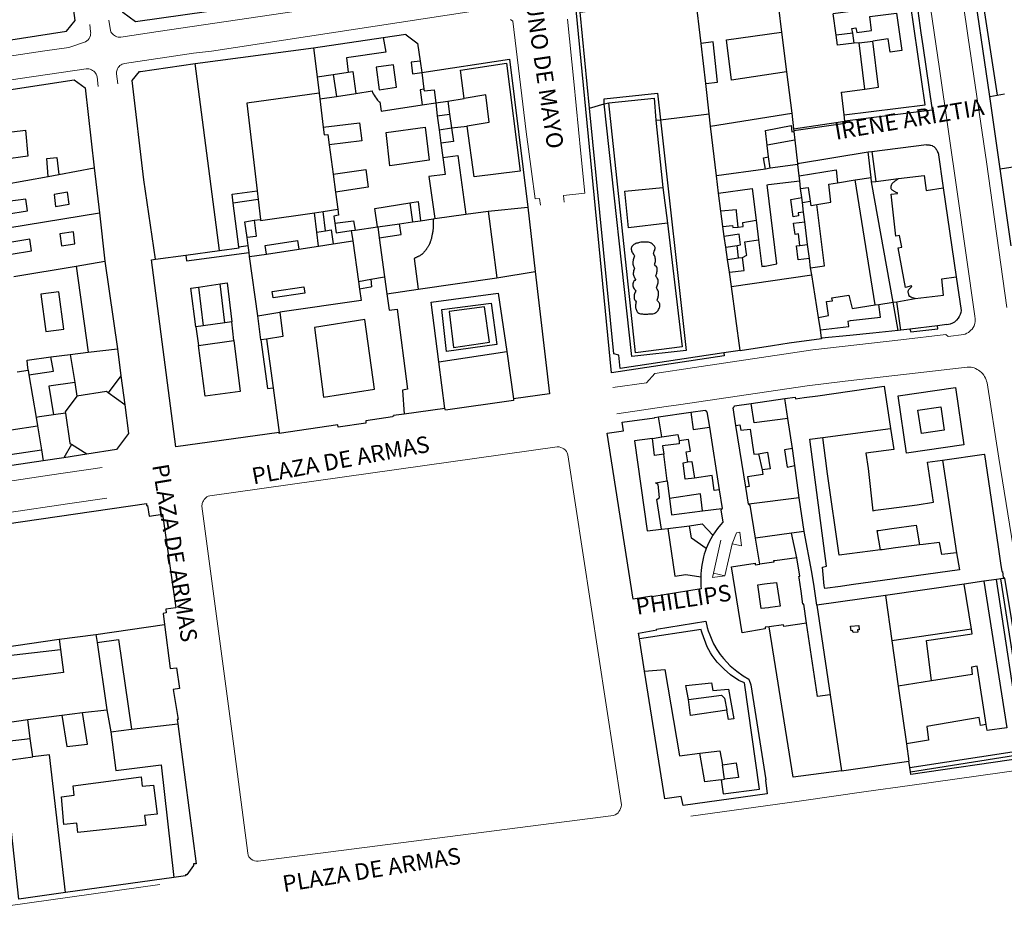
# Model space of a CAD drawing. Units: millimetres. Extents: x 855 to 3151, y 200 to 2571.
# Drawn here: x 1909 to 2206, y 236 to 506 of the extents above; entities that cross this region are included whole.
import ezdxf

# ---------------------------------------------------------------- set-up
doc = ezdxf.new("R2010")
doc.units = ezdxf.units.MM
for name, color, linetype, lineweight in [('A-CONSTRUCCIONES', 1, 'Continuous', 25), ('A-SOLERAS', 7, 'Continuous', 13), ('A-TEXTO', 2, 'Continuous', 0)]:
    doc.layers.add(name, color=color, linetype=linetype, lineweight=lineweight)
doc.styles.get("Standard").update_dxf_attribs({"font": 'ARIAL.TTF'})

msp = doc.modelspace()

# ---------------------------------------------------------------- linework, layer by layer
at = {"layer": 'A-CONSTRUCCIONES'}
for points in [[(1904.61, 499.91), (1922.72, 502.71), (1925.38, 505.95), (1920.51, 542.45)], [(1965.71, 508.69), (1943.59, 505.53), (1939.77, 508.39), (1936.22, 538.32)], [(2201.76, 482.95), (2196.04, 522.2), (2198.27, 525.54)], [(2178.43, 519.31), (2179.34, 513.39), (2180.94, 502.19), (2181.46, 498.29), (2184.31, 478.79), (2157.93, 475.53)], [(2200.33, 519.71), (2199.98, 519.63), (2198.77, 517.5), (2203.96, 483.34)], [(2121.41, 405.42), (2121.48, 404.56), (2087.42, 399.42), (2076.76, 509.14), (2112.58, 514.25), (2112.77, 513.43)], [(2080.82, 479.39), (2077.97, 508.47), (2106.71, 512.31), (2110.63, 513.02), (2112.77, 513.43)], [(2114.57, 499.01), (2112.77, 513.43)], [(2137.86, 509.92), (2138.77, 502.42)], [(2157.76, 477.4), (2182.26, 480.41), (2177.79, 511.05), (2154.37, 507.91)], [(2155.28, 501.52), (2154.37, 507.91)], [(2160.34, 502.11), (2160.05, 503.56), (2161.27, 503.71), (2161.56, 502.31), (2166.02, 502.96), (2165.46, 507.2), (2173.56, 508.13), (2175.13, 496.83), (2171.63, 496.4), (2171.02, 500.37), (2166.4, 499.72)], [(1997.37, 497.69), (2018.47, 500.82)], [(2018.47, 500.82), (2019.2, 496.33), (2007.33, 494.61), (2007.86, 490.36)], [(2018.47, 500.82), (2025.24, 501.83), (2025.27, 501.64), (2025.4, 501.65), (2028.62, 499.23), (2028.64, 499.1), (2028.84, 499.12), (2029.64, 493.64)], [(2140.26, 490.47), (2123.68, 487.94), (2122.16, 500.1), (2138.77, 502.42)], [(2138.77, 502.42), (2140.26, 490.47)], [(2160.34, 502.11), (2155.28, 501.52)], [(2160.72, 499.08), (2155.71, 498.44), (2155.28, 501.52)], [(2160.72, 499.08), (2160.34, 502.11)], [(1961.6, 492.99), (1997.37, 497.69)], [(1997.37, 497.69), (1998.45, 488.92)], [(2115.89, 486.91), (2119.48, 487.31), (2118.16, 499.49), (2114.57, 499.01)], [(2115.89, 486.91), (2114.57, 499.01)], [(2162.25, 499.21), (2160.72, 499.08)], [(2162.25, 499.21), (2166.4, 499.72)], [(2163.98, 485.22), (2162.25, 499.21)], [(2163.98, 485.22), (2168.14, 485.79), (2166.4, 499.72)], [(2030.15, 490.18), (2056.64, 494.24), (2062.11, 449.52)], [(1949.61, 433.77), (1946.07, 457.8), (1942.61, 487.82), (1944.82, 490.57), (1945.06, 490.57), (1961.6, 492.99)], [(1968.96, 436.42), (1961.6, 492.99)], [(2017.25, 484.98), (2022.45, 485.76), (2021.56, 492.55), (2016.3, 491.85), (2017.25, 484.98)], [(2029.64, 493.64), (2026.88, 493.36), (2027.32, 489.85), (2030.15, 490.18)], [(2029.64, 493.64), (2030.15, 490.18)], [(2042.89, 482.36), (2041.83, 490.93), (2055.72, 493.03), (2059.86, 460.4), (2045.92, 458.7), (2043.83, 473.99)], [(1894.01, 483.3), (1925.01, 487.96), (1928.34, 485.59), (1931.11, 461.35)], [(1998.45, 488.92), (2003.36, 489.66)], [(1998.45, 488.92), (1999.05, 484.01)], [(2003.36, 489.66), (2007.86, 490.36)], [(2003.36, 489.66), (2004.28, 482.98)], [(2007.86, 490.36), (2009.21, 490.57), (2010.12, 483.91)], [(2030.15, 490.18), (2030.76, 485.14)], [(2140.26, 490.47), (2141.9, 477.89)], [(2030.76, 485.14), (2029.62, 484.96), (2030.17, 480.45)], [(2030.76, 485.14), (2030.81, 484.7), (2033.88, 485.01), (2034.31, 481.03)], [(2116.92, 477.75), (2115.89, 486.91)], [(2157.76, 477.4), (2156.95, 484.25), (2157.12, 484.31), (2163.98, 485.22)], [(1999.05, 484.01), (1977.19, 480.99), (1980.33, 454.41)], [(1999.05, 484.01), (1999.26, 482.22)], [(1999.26, 482.22), (2004.28, 482.98)], [(1999.26, 482.22), (2000.3, 473.65)], [(2004.28, 482.98), (2010.12, 483.91)], [(2010.12, 483.91), (2015.06, 484.71), (2015.12, 484.51), (2015.22, 484.23), (2015.45, 483.77), (2015.71, 483.34), (2015.99, 482.88), (2016.28, 482.49), (2016.75, 481.9), (2017.04, 481.53), (2017.25, 481.37), (2017.41, 481.31), (2017.79, 478.53), (2030.17, 480.45)], [(2037.97, 481.55), (2042.89, 482.36)], [(2043.83, 473.99), (2043.81, 474.12), (2050.45, 475.24), (2049.42, 483.45), (2042.89, 482.36)], [(2085.23, 480.73), (2085.17, 482.23), (2101.36, 483.98), (2102.26, 475.92)], [(2086.57, 481.02), (2100.27, 482.43), (2100.86, 475.82)], [(2201.76, 482.95), (2203.96, 483.34)], [(2204.86, 461.12), (2201.76, 482.95)], [(2203.96, 483.34), (2206.17, 483.73)], [(2030.17, 480.45), (2034.31, 481.03)], [(2034.31, 481.03), (2037.97, 481.55)], [(2034.31, 481.03), (2034.77, 477.15)], [(2037.97, 481.55), (2038.51, 477.67)], [(2080.82, 479.39), (2085.23, 480.73)], [(2121.41, 405.42), (2090, 400.69), (2089.6, 404.75), (2088.11, 405.17), (2080.82, 479.39)], [(2085.23, 480.73), (2086.57, 481.02)], [(2102.26, 475.92), (2109.98, 406.16), (2093.53, 404.32), (2085.23, 480.73)], [(2104.3, 444.63), (2108.74, 407.25), (2094.71, 405.49), (2086.57, 481.02)], [(2034.77, 477.15), (2038.51, 477.67)], [(2034.77, 477.15), (2035.34, 472.92)], [(2038.51, 477.67), (2039.12, 473.46)], [(2102.26, 475.92), (2116.92, 477.75)], [(2117.36, 474.02), (2116.92, 477.75)], [(2117.36, 474.02), (2141.9, 477.89)], [(2141.9, 477.89), (2142.41, 473.19)], [(2157.93, 475.53), (2157.76, 477.4)], [(2000.3, 473.65), (2011.31, 475.03), (2012.02, 469.61), (2002.11, 468.31)], [(2000.3, 473.65), (2000.58, 471.38), (2001.68, 471.51), (2002.11, 468.31)], [(2020.49, 461.98), (2019.31, 472.06), (2031.07, 473.67), (2032.29, 463.76), (2020.49, 461.98)], [(2035.34, 472.92), (2039.12, 473.46)], [(2039.12, 473.46), (2039.72, 469.31), (2035.9, 468.81)], [(2039.12, 473.46), (2043.83, 473.99)], [(2100.86, 475.82), (2102.26, 475.92)], [(2100.86, 475.82), (2102.92, 455.47)], [(2119.12, 458.97), (2117.36, 474.02)], [(2134.44, 468.24), (2133.93, 472.66), (2141.73, 474.16), (2141.92, 472.26), (2142.52, 472.41)], [(2142.41, 473.19), (2157.93, 475.53)], [(2142.41, 473.19), (2142.5, 472.54)], [(2157.93, 475.53), (2158.05, 474.78), (2142.5, 472.54)], [(1903.67, 463.96), (1902.86, 471.92), (1910.36, 472.82), (1911.03, 464.94), (1903.67, 463.96)], [(2035.34, 472.92), (2035.9, 468.81)], [(2142.5, 472.54), (2142.52, 472.41)], [(2142.52, 472.41), (2142.81, 469.73)], [(2002.11, 468.31), (2003.28, 459.53)], [(2035.9, 468.81), (2036.48, 464.51)], [(2142.81, 469.73), (2134.44, 468.24)], [(2134.88, 464.7), (2134.45, 468.12), (2134.44, 468.24)], [(2142.81, 469.73), (2143.61, 462.72)], [(2166.12, 466.38), (2182.6, 468.47), (2182.62, 468.34), (2182.83, 468.36), (2183.1, 468.37), (2183.39, 468.35), (2183.67, 468.3), (2183.96, 468.22), (2184.28, 468.1), (2184.55, 467.96), (2184.8, 467.8), (2185.02, 467.62), (2185.23, 467.42), (2185.41, 467.21), (2185.58, 466.97), (2185.7, 466.77), (2185.81, 466.53), (2185.91, 466.28), (2185.99, 465.98), (2186.09, 465.99), (2187.65, 455.36)], [(1917.23, 458.8), (1916.77, 464.26), (1919.81, 464.57), (1920.41, 459.34)], [(2036.48, 464.51), (2037.18, 459.43), (2032.22, 458.73), (2033.99, 446.05)], [(2036.48, 464.51), (2040.99, 465.17), (2043.4, 447.35)], [(2133.95, 461.04), (2133.39, 464.4), (2134.88, 464.7)], [(2135.35, 461.29), (2134.88, 464.7)], [(2143.61, 462.72), (2164.99, 466.23)], [(2164.99, 466.23), (2166.12, 466.38)], [(2165.88, 458.49), (2164.99, 466.23)], [(2166.12, 466.38), (2167.28, 457.31)], [(1920.41, 459.34), (1931.11, 461.35)], [(1931.11, 461.35), (1932.66, 447.76)], [(2135.35, 461.29), (2133.95, 461.04)], [(2143.71, 462.41), (2135.35, 461.29)], [(2143.61, 462.72), (2143.71, 462.41)], [(2144.12, 458.96), (2143.71, 462.41)], [(2204.86, 461.12), (2209.41, 461.84)], [(1903.66, 456.39), (1917.23, 458.8)], [(1917.23, 458.8), (1920.41, 459.34)], [(2003.28, 459.53), (2013.19, 460.91), (2013.85, 455.55), (2004.01, 454.07)], [(2003.28, 459.53), (2004.01, 454.07)], [(2133.95, 461.04), (2119.12, 458.97)], [(2119.71, 453.69), (2119.12, 458.97)], [(2144.12, 458.96), (2155.3, 460.77), (2155.76, 456.89)], [(2144.31, 457.43), (2144.12, 458.96)], [(2161.04, 457.73), (2165.88, 458.49)], [(2166.04, 457.15), (2165.88, 458.49)], [(2174.11, 458.14), (2181.93, 459.1), (2182.49, 454.58), (2187.65, 455.36)], [(2208.17, 437.85), (2204.86, 461.12)], [(2104.3, 444.63), (2092.58, 443.3), (2091.41, 454.31), (2102.92, 455.47)], [(2102.92, 455.47), (2104.3, 444.63)], [(2131.83, 439.6), (2132.89, 431.54), (2133.15, 431.62), (2133.87, 431.71), (2137.43, 432.4), (2134.49, 456.24), (2134.91, 456.32), (2144.31, 457.43)], [(2144.58, 455.13), (2144.31, 457.43)], [(2144.58, 455.13), (2146.87, 455.45), (2147.43, 451.34)], [(2149.44, 450.28), (2153.71, 451.02), (2153.05, 456.44), (2155.76, 456.89)], [(2155.76, 456.89), (2161.04, 457.73)], [(2167.08, 419.93), (2161.04, 457.73)], [(2166.04, 457.15), (2167.28, 457.31)], [(2172.57, 420.74), (2166.04, 457.15)], [(2167.28, 457.31), (2174.11, 458.14)], [(2179.19, 421.85), (2178.41, 422.07), (2178.3, 422.14), (2178.14, 422.2), (2178, 422.27), (2177.88, 422.33), (2177.77, 422.38), (2177.64, 422.45), (2177.52, 422.52), (2177.42, 422.62), (2177.34, 422.76), (2177.32, 422.9), (2177.28, 423.07), (2177.25, 423.22), (2177.19, 423.38), (2177.15, 423.53), (2177.09, 423.67), (2177.08, 423.81), (2177.05, 423.98), (2177.05, 424.13), (2177.13, 424.28), (2177.22, 424.42), (2177.29, 424.58), (2177.35, 424.73), (2177.54, 424.89), (2177.69, 425.02), (2177.86, 425.19), (2177.96, 425.3), (2178.06, 425.41), (2178.18, 425.52), (2178.13, 425.7), (2176.22, 425.25), (2174.09, 437.24), (2175.15, 437.46), (2174.43, 440.92), (2173.37, 440.76), (2171.93, 453.42), (2173.84, 453.68), (2173.82, 453.88), (2173.48, 453.95), (2173.26, 454.04), (2173.12, 454.13), (2172.97, 454.21), (2172.77, 454.34), (2172.62, 454.45), (2172.47, 454.57), (2172.34, 454.67), (2172.18, 454.78), (2172.05, 454.9), (2171.95, 455.03), (2171.88, 455.22), (2171.9, 455.41), (2171.91, 455.61), (2171.92, 455.77), (2171.96, 455.92), (2171.99, 456.1), (2172.05, 456.28), (2172.11, 456.42), (2172.19, 456.57), (2172.27, 456.69), (2172.4, 456.84), (2172.54, 456.94), (2172.68, 457.07), (2172.84, 457.2), (2173.01, 457.35), (2173.14, 457.46), (2173.3, 457.58), (2173.44, 457.69), (2173.64, 457.81), (2173.85, 457.93), (2173.99, 457.99), (2174.11, 458.14)], [(2187.65, 455.36), (2191.6, 428.41)], [(1919.43, 449.68), (1923.52, 450.41), (1923.06, 454.03), (1919, 453.33), (1919.43, 449.68)], [(1973.1, 450.74), (1972.75, 453.45), (1980.33, 454.41)], [(1980.33, 454.41), (1980.64, 451.79)], [(2004.01, 454.07), (2004.73, 448.85)], [(2119.71, 453.69), (2129.91, 455.17), (2131.14, 445.6)], [(2120.45, 448.26), (2119.71, 453.69)], [(2145.46, 447.99), (2143.88, 447.77), (2143.98, 446.88), (2142.32, 446.62), (2141.65, 451.83), (2144.92, 452.4)], [(2144.92, 452.4), (2144.58, 455.13)], [(2145.1, 450.93), (2144.92, 452.4)], [(1904.61, 447.37), (1910.92, 448.4), (1910.42, 451.95), (1904.22, 451.07)], [(1980.64, 451.79), (1973.1, 450.74)], [(1974.84, 437.48), (1973.1, 450.74)], [(1980.64, 451.79), (1981.34, 445.81)], [(2016.68, 443.51), (2015.87, 449.15), (2026.46, 450.77)], [(2026.46, 450.77), (2028.98, 451.18), (2029.74, 445.4)], [(2026.46, 450.77), (2027.26, 445.02)], [(2050.17, 448.25), (2062.11, 449.52)], [(2062.11, 449.52), (2064.39, 430.02)], [(2145.1, 450.93), (2147.43, 451.34)], [(2145.46, 447.99), (2145.1, 450.93)], [(2147.43, 451.34), (2147.63, 449.92), (2147.76, 449.98), (2149.44, 450.28)], [(2147.59, 431.18), (2151.78, 431.76), (2149.44, 450.28)], [(1905.04, 443.28), (1932.66, 447.76)], [(1932.66, 447.76), (1934.31, 433.18)], [(1981.34, 445.81), (1981.38, 445.51), (1997.66, 447.84)], [(1997.66, 447.84), (2000.32, 448.22)], [(1998.37, 441.9), (1997.66, 447.84)], [(2000.32, 448.22), (2004.73, 448.85)], [(2001.03, 442.35), (2000.32, 448.22)], [(2004.73, 448.85), (2004.97, 447.04), (2003.52, 446.82), (2003.82, 444.63)], [(2033.99, 446.05), (2043.4, 447.35)], [(2043.4, 447.35), (2050.17, 448.25)], [(2050.17, 448.25), (2052.74, 428.11)], [(2125.74, 443.48), (2125.21, 448.19), (2125.24, 448.74), (2120.45, 448.26)], [(2121.07, 443.61), (2120.45, 448.26)], [(2145.82, 445.12), (2145.46, 447.99)], [(1977.28, 440.34), (1976.61, 445.11), (1979.41, 445.55)], [(1979.41, 445.55), (1980.06, 440.77), (1979.9, 440.67), (1977.28, 440.34)], [(1979.41, 445.55), (1981.34, 445.81)], [(2003.82, 444.63), (2009.49, 445.39), (2009.96, 442.56)], [(2003.82, 444.63), (2004.21, 441.76), (2008.79, 442.4)], [(2009.96, 442.56), (2016.68, 443.51)], [(2016.68, 443.51), (2016.81, 443.53)], [(2016.81, 443.53), (2023.41, 444.47)], [(2016.81, 443.53), (2017.25, 440.25)], [(2017.25, 440.25), (2023.88, 441.24), (2023.41, 444.47)], [(2023.41, 444.47), (2027.26, 445.02)], [(2027.26, 445.02), (2029.74, 445.4)], [(2033.55, 445.99), (2033.57, 445.72), (2033.56, 445.56), (2033.56, 445.3), (2033.55, 445.09), (2033.53, 444.92), (2033.53, 444.74), (2033.52, 444.59), (2033.54, 444.43), (2033.53, 444.26), (2033.53, 444.07), (2033.52, 443.92), (2033.52, 443.76), (2033.52, 443.62), (2033.52, 443.47), (2033.53, 443.29), (2033.51, 443.04), (2033.49, 442.86), (2033.47, 442.63), (2033.45, 442.49), (2033.43, 442.3), (2033.42, 442.12), (2033.37, 441.88), (2033.34, 441.72), (2033.3, 441.55), (2033.26, 441.4), (2033.23, 441.14), (2033.16, 440.93), (2033.12, 440.79), (2033.11, 440.59), (2033.07, 440.4), (2033.02, 440.27), (2032.99, 440.06), (2032.92, 439.86), (2032.85, 439.64), (2032.8, 439.44), (2032.72, 439.24), (2032.67, 439.04), (2032.6, 438.86), (2032.55, 438.72), (2032.5, 438.56), (2032.44, 438.41), (2032.36, 438.24), (2032.3, 438.1), (2032.2, 437.94), (2032.1, 437.77), (2032, 437.6), (2031.93, 437.47), (2031.84, 437.32), (2031.76, 437.19), (2031.66, 437.03), (2031.57, 436.9), (2031.48, 436.77), (2031.34, 436.61), (2031.2, 436.44), (2031.07, 436.26), (2030.96, 436.11), (2030.75, 435.85), (2030.64, 435.7), (2030.53, 435.57), (2030.39, 435.46), (2030.25, 435.33), (2030.14, 435.24), (2030.01, 435.16), (2029.88, 435.05), (2029.74, 434.96), (2029.61, 434.88), (2029.48, 434.8), (2029.33, 434.72), (2029.18, 434.65), (2029.05, 434.58), (2028.87, 434.5), (2028.74, 434.45), (2028.61, 434.38), (2028.43, 434.3), (2028.29, 434.22), (2028.14, 434.16), (2027.99, 434.08), (2027.83, 434), (2028.96, 424.69)], [(2029.74, 445.4), (2033.55, 445.99)], [(2033.55, 445.99), (2033.99, 446.05)], [(2121.07, 443.61), (2123.95, 443.93), (2124.08, 443.31), (2125.74, 443.48)], [(2121.43, 440.67), (2121.07, 443.61)], [(2125.74, 443.48), (2127.22, 443.65), (2127.09, 444.91), (2131.14, 445.6)], [(2131.14, 445.6), (2131.83, 439.6)], [(2144.38, 437.92), (2143.9, 441.45), (2142.9, 441.27), (2142.4, 444.63), (2145.82, 445.12)], [(2146.69, 438.23), (2145.82, 445.12)], [(1921.26, 437.83), (1925.28, 438.45), (1924.85, 442.04), (1920.75, 441.44), (1921.26, 437.83)], [(1998.37, 441.9), (2001.03, 442.35)], [(1998.89, 437.69), (1998.37, 441.9)], [(2001.03, 442.35), (2002.7, 442.64), (2003.34, 438.39)], [(2008.79, 442.4), (2009.96, 442.56)], [(2008.79, 442.4), (2009.23, 439.31)], [(2125.39, 437.9), (2126.45, 438.08), (2125.99, 441.33), (2121.43, 440.67)], [(2121.94, 437.42), (2121.43, 440.67)], [(1906.01, 435.3), (1912.16, 436.3), (1911.66, 439.82), (1905.58, 438.82)], [(1968.96, 436.42), (1974.87, 437.23), (1974.84, 437.48)], [(1974.84, 437.48), (1977.62, 437.91)], [(1977.62, 437.91), (1977.28, 440.34)], [(1977.91, 435.76), (1977.62, 437.91)], [(1983.16, 435.32), (1982.77, 437.94), (1992.52, 439.43), (1992.93, 436.78)], [(1992.93, 436.78), (1998.89, 437.69)], [(1998.89, 437.69), (2003.34, 438.39)], [(2003.34, 438.39), (2009.23, 439.31)], [(2009.23, 439.31), (2010.95, 427.08)], [(2017.25, 440.25), (2018.84, 428.41)], [(2097.82, 417.16), (2098.1, 417.16), (2098.39, 417.18), (2098.67, 417.21), (2098.98, 417.23), (2099.31, 417.24), (2099.61, 417.26), (2099.93, 417.3), (2100.27, 417.39), (2100.54, 417.48), (2100.82, 417.64), (2101.05, 417.8), (2101.29, 418.03), (2101.49, 418.25), (2101.66, 418.52), (2101.8, 418.82), (2101.94, 419.12), (2102, 419.37), (2102.05, 419.63), (2102.05, 419.94), (2101.99, 420.18), (2101.91, 420.43), (2101.77, 420.66), (2101.61, 420.87), (2101.35, 421.17), (2101.26, 421.43), (2101.29, 421.69), (2101.38, 421.97), (2101.49, 422.27), (2101.53, 422.54), (2101.6, 422.84), (2101.61, 423.1), (2101.62, 423.37), (2101.62, 423.68), (2101.59, 423.93), (2101.53, 424.19), (2101.42, 424.42), (2101.26, 424.67), (2101.1, 424.92), (2101.03, 425.17), (2101.12, 425.46), (2101.26, 425.71), (2101.37, 425.99), (2101.47, 426.29), (2101.51, 426.62), (2101.51, 426.94), (2101.5, 427.21), (2101.51, 427.49), (2101.42, 427.77), (2101.26, 428), (2101.08, 428.24), (2100.92, 428.49), (2100.86, 428.75), (2100.97, 429.01), (2101.01, 429.29), (2101.11, 429.55), (2101.15, 429.89), (2101.23, 430.17), (2101.23, 430.5), (2101.22, 430.81), (2101.21, 431.08), (2101.1, 431.38), (2100.94, 431.64), (2100.73, 431.81), (2100.53, 432.02), (2100.39, 432.24), (2100.51, 432.52), (2100.65, 432.82), (2100.72, 433.12), (2100.72, 433.47), (2100.7, 433.78), (2100.67, 434.13), (2100.59, 434.39), (2100.49, 434.64), (2100.41, 434.89), (2100.23, 435.18), (2100.09, 435.48), (2100.17, 435.73), (2100.23, 435.99), (2100.35, 436.22), (2100.47, 436.47), (2100.54, 436.72), (2100.59, 436.99), (2100.59, 437.28), (2100.52, 437.53), (2100.37, 437.75), (2100.2, 437.96), (2099.96, 438.2), (2099.71, 438.39), (2099.45, 438.57), (2099.19, 438.72), (2098.88, 438.85), (2098.6, 438.91), (2098.33, 438.94), (2098.03, 438.97), (2097.75, 438.97), (2097.43, 438.97), (2097.14, 438.97), (2096.83, 438.96), (2096.52, 438.94), (2096.25, 438.91), (2095.93, 438.86), (2095.63, 438.77), (2095.34, 438.64), (2095.02, 438.57), (2094.75, 438.47), (2094.49, 438.35), (2094.2, 438.17), (2093.97, 438.04), (2093.77, 437.86), (2093.61, 437.58), (2093.49, 437.35), (2093.4, 437.09), (2093.38, 436.83), (2093.42, 436.49), (2093.48, 436.23), (2093.59, 435.96), (2093.74, 435.74), (2093.87, 435.49), (2094.08, 435.24), (2094.23, 435), (2094.36, 434.77), (2094.32, 434.48), (2094.19, 434.2), (2094.05, 433.9), (2093.98, 433.59), (2093.93, 433.32), (2093.85, 433.05), (2093.83, 432.77), (2093.84, 432.52), (2093.88, 432.25), (2093.93, 431.94), (2094.03, 431.68), (2094.15, 431.43), (2094.28, 431.19), (2094.33, 430.94), (2094.25, 430.65), (2094.11, 430.39), (2094.06, 430.09), (2094.03, 429.82), (2094, 429.56), (2094.01, 429.26), (2094.08, 428.98), (2094.18, 428.68), (2094.32, 428.4), (2094.42, 428.14), (2094.54, 427.9), (2094.63, 427.64), (2094.43, 427.38), (2094.2, 427.16), (2094.09, 426.91), (2093.96, 426.63), (2093.87, 426.33), (2093.83, 425.98), (2093.89, 425.73), (2094.01, 425.42), (2094.12, 425.13), (2094.28, 424.82), (2094.46, 424.58), (2094.61, 424.36), (2094.75, 424.1), (2094.62, 423.82), (2094.5, 423.57), (2094.37, 423.33), (2094.32, 423.02), (2094.24, 422.73), (2094.26, 422.46), (2094.26, 422.2), (2094.29, 421.88), (2094.37, 421.61), (2094.52, 421.37), (2094.67, 421.15), (2094.83, 420.89), (2094.82, 420.58), (2094.74, 420.28), (2094.69, 419.97), (2094.65, 419.69), (2094.65, 419.37), (2094.72, 419.09), (2094.74, 418.83), (2094.88, 418.59), (2094.98, 418.32), (2095.1, 418.04), (2095.22, 417.81), (2095.4, 417.63), (2095.65, 417.5), (2095.9, 417.37), (2096.17, 417.3), (2096.48, 417.26), (2096.81, 417.22), (2097.14, 417.18), (2097.48, 417.17), (2097.82, 417.16)], [(2121.94, 437.42), (2125.39, 437.9)], [(2122.46, 433.71), (2121.94, 437.42)], [(2125.8, 434.18), (2125.39, 437.9)], [(2126.99, 434.31), (2128.32, 434.98), (2128.25, 435.38), (2127.73, 439.02), (2131.83, 439.6)], [(2147.25, 433.98), (2143.83, 433.54), (2143.29, 437.78), (2144.38, 437.92)], [(2144.38, 437.92), (2146.69, 438.23)], [(2147.25, 433.98), (2146.69, 438.23)], [(1949.61, 433.77), (1958.75, 435.02)], [(1958.75, 435.02), (1968.96, 436.42)], [(1958.75, 435.02), (1958.98, 433.24), (1977.91, 435.76)], [(1978.08, 434.58), (1977.91, 435.76)], [(1978.08, 434.58), (1983.16, 435.32)], [(1980.53, 416.69), (1978.08, 434.58)], [(1983.16, 435.32), (1992.93, 436.78)], [(1906.86, 428.59), (1925.64, 431.64)], [(1925.64, 431.64), (1934.31, 433.18)], [(1925.64, 431.64), (1929.24, 405.64)], [(1934.31, 433.18), (1938.1, 406.72)], [(1986.98, 381.37), (1955.78, 377), (1948.37, 433.63), (1949.61, 433.77)], [(2122.46, 433.71), (2125.8, 434.18)], [(2123.13, 429.84), (2122.46, 433.71)], [(2123.13, 429.84), (2127.55, 430.37), (2126.99, 434.31)], [(2125.8, 434.18), (2126.99, 434.31)], [(2147.59, 431.18), (2147.25, 433.98)], [(2052.74, 428.11), (2064.39, 430.02)], [(2064.39, 430.02), (2068.72, 393.1), (2057.86, 391.56)], [(2123.66, 425.51), (2123.13, 429.84)], [(2123.66, 425.51), (2148.01, 429.02)], [(2148.01, 429.02), (2147.59, 431.18)], [(2150.01, 416.19), (2148.01, 429.02)], [(1962.61, 425.35), (1969.15, 426.32)], [(1969.15, 426.32), (1971.27, 426.6), (1972.67, 414.85)], [(1970.62, 414.49), (1969.15, 426.32)], [(2010.95, 427.08), (2014.65, 427.7)], [(2010.95, 427.08), (2011.27, 424.75)], [(2014.65, 427.7), (2014.88, 425.37), (2014.6, 425.3), (2011.27, 424.75)], [(2014.65, 427.7), (2018.84, 428.41)], [(2018.84, 428.41), (2019.53, 423.26)], [(2028.96, 424.69), (2052.74, 428.11)], [(2126.32, 406.16), (2123.66, 425.51)], [(2179.19, 421.85), (2187.75, 422.93), (2187.28, 427.81), (2191.6, 428.41)], [(2191.6, 428.41), (2193.08, 418.31), (2192.97, 417.68), (2192.79, 417.09), (2192.52, 416.48), (2192.17, 415.9), (2191.69, 415.32), (2191.05, 414.76), (2190.47, 414.39), (2189.79, 414.09), (2188.73, 413.94), (2188.71, 414), (2185.98, 413.67)], [(1916.49, 411.96), (1921.97, 412.57), (1920.42, 423.86), (1914.99, 423.18), (1916.49, 411.96)], [(1961.84, 413.28), (1960.35, 425.06), (1962.61, 425.35)], [(1962.61, 425.35), (1964.07, 413.6)], [(1985.17, 422.11), (1984.84, 423.98), (1994.47, 425.4), (1994.76, 423.52), (1985.17, 422.11)], [(2011.27, 424.75), (2011.77, 421.25), (1987.17, 417.74)], [(2019.53, 423.26), (2028.96, 424.69)], [(2019.53, 423.26), (2020.2, 418.35), (2022.62, 418.71), (2025.73, 394.45), (2024.25, 394.17), (2024.8, 386.92)], [(2035.27, 402.78), (2032.94, 420.8), (2053.22, 423.47), (2055.78, 405.83)], [(2150.01, 416.19), (2153, 416.71), (2152.36, 421.01), (2154.19, 421.21), (2154.03, 422.08), (2154.65, 422.15), (2159.14, 422.86), (2160.18, 418.84), (2167.08, 419.93)], [(2037.53, 405.91), (2036.12, 418.52), (2051.1, 420.49), (2052.81, 408.03), (2037.53, 405.91)], [(2150.56, 412.42), (2159.11, 413.45), (2158.98, 415.08), (2159.62, 415.19), (2168.68, 416.21), (2168.22, 420.09)], [(2167.08, 419.93), (2168.22, 420.09)], [(2168.22, 420.09), (2172.57, 420.74)], [(2172.57, 420.74), (2173.6, 420.91)], [(2174.02, 412.22), (2172.57, 420.74)], [(2173.6, 420.91), (2179.19, 421.85)], [(2174.88, 412.32), (2173.6, 420.91)], [(1980.53, 416.69), (1987.17, 417.74)], [(1981.5, 409.39), (1980.53, 416.69)], [(1987.17, 417.74), (1988.11, 410.38), (1983.15, 409.55)], [(2039.7, 407.11), (2050.55, 408.66), (2049.04, 419.37), (2038.4, 417.94), (2039.7, 407.11)], [(1964.07, 413.6), (1961.84, 413.28)], [(1970.62, 414.49), (1964.07, 413.6)], [(1972.67, 414.85), (1970.62, 414.49)], [(1973.31, 409.23), (1972.67, 414.85)], [(2000.36, 392.05), (2015.78, 394.45), (2012.93, 415.51), (1997.68, 413.17), (2000.36, 392.05)], [(2150.56, 412.42), (2150.01, 416.19)], [(2185.98, 413.67), (2177.61, 412.65)], [(2177.61, 412.65), (2177.86, 411.82), (2186.04, 412.73), (2185.98, 413.67)], [(1961.84, 413.28), (1962.63, 407.73)], [(2150.85, 409.85), (2150.56, 412.42)], [(2174.02, 412.22), (2166.36, 411.37), (2159.43, 410.66), (2150.85, 409.85)], [(2174.88, 412.32), (2174.02, 412.22)], [(2177.61, 412.65), (2174.88, 412.32)], [(1962.63, 407.73), (1973.31, 409.23)], [(1973.31, 409.23), (1975.24, 393.78), (1964.67, 392.35), (1962.63, 407.73)], [(1983.15, 409.55), (1981.5, 409.39)], [(1981.5, 409.39), (1983.47, 394.71), (1985.14, 394.91)], [(1983.15, 409.55), (1985.14, 394.91)], [(2150.85, 409.85), (2150.87, 409.72), (2141.15, 408.37), (2136.11, 407.55), (2126.33, 406.09), (2126.32, 406.16)], [(1918.03, 404.22), (1923.84, 404.96)], [(1923.84, 404.96), (1929.24, 405.64)], [(1923.84, 404.96), (1925.26, 396.46)], [(1929.24, 405.64), (1938.1, 406.72)], [(1938.1, 406.72), (1939.18, 398.49)], [(2035.27, 402.78), (2055.78, 405.83)], [(2055.78, 405.83), (2057.86, 391.56)], [(2126.32, 406.16), (2121.41, 405.42)], [(1911.14, 400.26), (1910.95, 401.96), (1910.82, 403.23), (1918.03, 404.22)], [(1911.39, 398.84), (1918.8, 399.87), (1918.03, 404.22)], [(2037.11, 388.67), (2035.27, 402.78)], [(1903.15, 398.93), (1906.01, 382.21), (1913.97, 383.42)], [(1907.82, 399.72), (1911.14, 400.26)], [(1911.14, 400.26), (1911.39, 398.84)], [(1911.39, 398.84), (1913.57, 385.96)], [(1925.26, 396.46), (1917.38, 395.34), (1918.8, 386.72)], [(1925.26, 396.46), (1925.9, 392.34)], [(1939.18, 398.49), (1935.3, 393.36)], [(1939.18, 398.49), (1940.34, 389.7)], [(1935.3, 393.36), (1934.78, 393.8), (1925.9, 392.34)], [(1940.34, 389.7), (1935.3, 393.36)], [(1985.14, 394.91), (1986.98, 381.37)], [(2139.77, 391.64), (2142.89, 392.08), (2143.01, 391.54), (2145.6, 391.93), (2149.73, 392.5), (2169.79, 395.35), (2171.73, 382.58)], [(2176.58, 375.16), (2174.06, 392.5), (2191.38, 395.01), (2193.89, 377.67), (2176.58, 375.16)], [(1925.9, 392.34), (1922.37, 387.67), (1922.44, 387.22)], [(2057.86, 391.56), (2057.85, 391.04), (2037.3, 388.11), (2037.11, 388.67)], [(2125.03, 383.54), (2124.19, 388.83), (2124.2, 388.87), (2124.29, 388.87), (2124.38, 389.16), (2124.61, 389.3), (2124.64, 389.43), (2129.66, 390.16)], [(2129.66, 390.16), (2139.77, 391.64)], [(2140.73, 385.64), (2130.51, 384.32), (2129.66, 390.16)], [(2140.73, 385.64), (2139.77, 391.64)], [(1922.44, 387.22), (1918.8, 386.72)], [(1922.44, 387.22), (1923.78, 378.17), (1924.26, 377.71)], [(1940.34, 389.7), (1941.48, 381.04), (1937.85, 376.23), (1928.84, 374.81)], [(2024.8, 386.92), (2021.59, 386.54), (2021.64, 386.4), (2021.25, 386.26), (2021.29, 386.09), (2013.15, 384.95), (2013.23, 384.19), (2004.85, 383.01), (2004.75, 383.65), (1987.02, 381.05), (1986.98, 381.37)], [(2037.11, 388.67), (2024.8, 386.92)], [(2101.59, 386.1), (2111.36, 387.5)], [(2111.36, 387.5), (2115.69, 388.11), (2115.71, 388.01), (2116, 387.94), (2116.14, 387.66), (2116.25, 387.65), (2116.99, 382.95)], [(2111.36, 387.5), (2112.08, 382.33), (2116.99, 382.95)], [(2181.09, 381.07), (2180.04, 388.14), (2186.99, 389.11), (2188, 382.09), (2181.09, 381.07)], [(1918.8, 386.72), (1914.56, 386.13), (1913.57, 385.96)], [(1913.57, 385.96), (1913.97, 383.42)], [(2114.38, 337.78), (2114.37, 336.76), (2114.39, 335.75), (2114.43, 334.91), (2114.5, 334.13), (2099.61, 331.7), (2099.58, 331.89), (2094.02, 330.99), (2086.1, 381.13), (2091.03, 381.88), (2090.6, 384.52), (2100.37, 385.82), (2100.47, 385.94), (2101.59, 386.1)], [(2102.62, 380.06), (2101.59, 386.1)], [(2142.14, 376.49), (2140.73, 385.64)], [(1913.97, 383.42), (1915.16, 376.13)], [(2116.99, 382.95), (2119.98, 364.08)], [(2125.03, 383.54), (2126.19, 383.71), (2126.47, 382.05), (2129.34, 382.38), (2130.46, 374.87), (2131.89, 374.96)], [(2128.02, 364.81), (2125.03, 383.54)], [(2151.3, 379.85), (2171.73, 382.58)], [(2171.73, 382.58), (2172.7, 376.19), (2164.29, 375.16), (2164.98, 370.5), (2166.41, 357.69), (2167.25, 357.89), (2171.23, 358.4), (2179.76, 359.52), (2184.76, 360.36), (2182.96, 372.4), (2187.46, 373.03)], [(2099.77, 379.59), (2094.37, 378.86), (2098.23, 351.6), (2102.54, 352.18)], [(2099.77, 379.59), (2102.62, 380.06)], [(2103.25, 374.84), (2100.43, 374.45), (2099.77, 379.59)], [(2102.62, 380.06), (2107.42, 380.73), (2107.83, 378.82)], [(2107.83, 378.82), (2107.84, 378), (2102.87, 377.35), (2103.25, 374.84)], [(2110.46, 372.49), (2109.98, 375.5), (2111.25, 375.7), (2110.73, 379.24), (2107.83, 378.82)], [(2191.7, 345.01), (2192.55, 339.85), (2159.85, 335.3), (2156.61, 334.83), (2151.9, 334.17), (2151.69, 334.97), (2151.24, 339.58), (2151.17, 340.7), (2152.42, 340.96), (2147.38, 379.41), (2151.3, 379.85)], [(2168.76, 345.87), (2156.25, 344.28), (2152.74, 368.85), (2152.09, 373.61), (2151.3, 379.85)], [(1885.99, 371.76), (1915.16, 376.13)], [(1915.16, 376.13), (1915.73, 372.76)], [(1924.26, 377.71), (1921.97, 373.74)], [(1928.84, 374.81), (1924.26, 377.71)], [(2131.89, 374.96), (2134.58, 375.4), (2135.36, 370.4), (2132.93, 370.06)], [(2131.89, 374.96), (2132.93, 370.06)], [(2142.14, 376.49), (2139.72, 376.11), (2140.55, 370.86), (2142.84, 371.35)], [(2142.84, 371.35), (2142.14, 376.49)], [(1915.73, 372.76), (1886.48, 368.5)], [(1921.97, 373.74), (1915.73, 372.76)], [(1928.84, 374.81), (1921.97, 373.74)], [(2104.29, 366.76), (2103.25, 374.84)], [(2112.49, 367.58), (2109.7, 367.27), (2109.08, 372.22), (2110.46, 372.49)], [(2110.46, 372.49), (2111.72, 372.65), (2112.49, 367.58)], [(2187.46, 373.03), (2200.05, 374.81), (2200.17, 374.72), (2204.22, 346.76), (2204.98, 341.87), (2205.33, 339.31), (2205.53, 339.31), (2205.8, 337.54), (2206.05, 337.56), (2206.09, 337.28)], [(2187.46, 373.03), (2191.7, 345.01)], [(2132.93, 370.06), (2133.14, 368.64), (2128.53, 368), (2129.04, 365.01), (2128.02, 364.81)], [(2144.18, 361.66), (2142.84, 371.35)], [(2102.54, 352.18), (2101.16, 361.16), (2101.89, 361.77), (2101.49, 365.63), (2100.73, 366.19), (2104.29, 366.76)], [(2104.29, 366.76), (2104.94, 361.43)], [(2119.98, 364.08), (2118.46, 363.84), (2117.82, 368.41), (2112.49, 367.58)], [(2119.98, 364.08), (2120.87, 358.42), (2120.77, 358.4)], [(2128.93, 359.71), (2128.83, 359.69), (2128.02, 364.81)], [(2114.91, 357.66), (2114.3, 362.79), (2104.94, 361.43)], [(2104.94, 361.43), (2105.6, 356.5), (2114.91, 357.66)], [(2144.18, 361.66), (2128.93, 359.71)], [(2145.6, 351.4), (2144.18, 361.66)], [(1844.85, 308.73), (1839.64, 344.35), (1887.98, 351.38), (1946.89, 359.95), (1946.95, 359.29), (1947.26, 359.31), (1947.74, 356.09), (1951.75, 356.68), (1955.77, 328.41), (1952.73, 327.96), (1952.89, 326.82), (1951.95, 326.68), (1952.38, 323.33)], [(2114.91, 357.66), (2120.77, 358.4)], [(2120.77, 358.4), (2120.77, 358.26), (2120.73, 358.15), (2120.66, 358.07), (2120.56, 358), (2120.46, 357.97), (2121.04, 354.3), (2120.35, 353.49), (2119.48, 352.39), (2118.74, 351.36), (2118.04, 350.3)], [(2130.94, 349.46), (2129.36, 359.39), (2129.31, 359.39), (2129.26, 359.39), (2129.19, 359.4), (2129.14, 359.43), (2129.09, 359.45), (2129.04, 359.5), (2128.98, 359.57), (2128.95, 359.64), (2128.93, 359.71)], [(2102.54, 352.18), (2104.47, 352.34)], [(2104.47, 352.34), (2111.02, 353.2)], [(2104.47, 352.34), (2106.6, 337.93), (2109.92, 338.47), (2114.38, 337.78)], [(2111.02, 353.2), (2114.85, 353.75), (2118.04, 350.3)], [(2116.01, 346.26), (2111.57, 349.44), (2111.02, 353.2)], [(2145.6, 351.4), (2141.83, 350.91)], [(2149.49, 329.14), (2148.66, 334.8), (2148.01, 339.18), (2145.6, 351.4)], [(2168.76, 345.87), (2167.68, 351.7), (2168.1, 351.76), (2172.14, 352.32), (2179.5, 353.33), (2180.48, 347.4)], [(2118.04, 350.3), (2117.42, 349.25), (2116.94, 348.36), (2116.41, 347.23), (2116.01, 346.26)], [(2141.83, 350.91), (2130.94, 349.46)], [(2132.2, 341.57), (2130.94, 349.46)], [(2143.38, 343.49), (2141.83, 350.91)], [(2191.7, 345.01), (2187.25, 344.51), (2186.5, 348.13), (2181.6, 347.52), (2180.48, 347.4)], [(2116.01, 346.26), (2115.72, 345.43), (2115.47, 344.58), (2115.26, 343.76), (2114.71, 341.3), (2114.52, 339.8), (2114.42, 338.57), (2114.38, 337.78)], [(2180.48, 347.4), (2173.25, 346.47), (2169.22, 345.93), (2168.76, 345.87)], [(2143.38, 343.49), (2136.83, 342.62), (2136.34, 342.56), (2136.43, 342.18), (2132.2, 341.57)], [(2146.34, 323.69), (2145.54, 329.48), (2145.26, 329.51), (2144.69, 333.4), (2144.1, 337.42), (2144.03, 337.87), (2144.3, 337.9), (2143.38, 343.49)], [(2135.08, 322.66), (2133.85, 322.48), (2133.89, 321.99), (2126.92, 320.85), (2123.72, 340.78), (2130.79, 341.92), (2130.88, 341.36), (2132.2, 341.57)], [(2177.57, 280.09), (2209.81, 285), (2211.28, 287.19), (2203.74, 336.95)], [(2206.09, 337.28), (2206.21, 337.31), (2214.65, 286.16), (2212.44, 283), (2177.92, 278), (2177.79, 278.78)], [(2177.79, 278.78), (2211.45, 284.15), (2212.06, 285), (2212.21, 285.02), (2212.42, 285.08), (2212.55, 285.24), (2212.6, 285.47), (2212.64, 285.76), (2212.99, 286.29), (2205.12, 337.14)], [(2199.96, 336.42), (2193.98, 335.53)], [(2203.74, 336.95), (2199.96, 336.42)], [(2199.96, 336.42), (2206.92, 292.12), (2200.91, 291.25), (2200.66, 293.12)], [(2205.12, 337.14), (2203.74, 336.95)], [(2206.09, 337.28), (2205.12, 337.14)], [(2132.69, 328.12), (2131.64, 335.32), (2133.63, 335.58), (2134.48, 335.71), (2137.3, 336.04), (2138.37, 328.83), (2135.41, 328.48), (2134.84, 328.39), (2132.69, 328.12)], [(2193.98, 335.53), (2170.24, 332.11)], [(2196.23, 321.9), (2193.98, 335.53)], [(2170.24, 332.11), (2149.49, 329.14)], [(2170.24, 332.11), (2172.14, 318.34)], [(2149.49, 329.14), (2153.49, 302.09)], [(2095.86, 319.04), (2095.59, 320.73), (2101.11, 321.75), (2101.07, 321.95), (2115.92, 324.34), (2116.36, 322.46), (2116.67, 321.39), (2117.1, 320.16), (2117.71, 318.71), (2118.29, 317.52), (2119.3, 315.75), (2120.28, 314.3), (2121.28, 313.02), (2123.31, 310.85), (2125.3, 309.17), (2127.23, 307.83), (2128.97, 306.79), (2129.49, 305.09), (2134.1, 276.34), (2133.97, 276.31), (2134.45, 272.13), (2109.06, 268.57), (2108.45, 271.35), (2103.53, 270.63), (2097.41, 309.22)], [(1931.64, 320.35), (1952.38, 323.33)], [(1952.38, 323.33), (1954.06, 309.98), (1956, 310.26), (1956.91, 303.94), (1954.95, 303.66), (1956.44, 294.59), (1956.22, 294.56), (1956.38, 293.33)], [(2120.57, 276.32), (2121.18, 272.1), (2132.18, 273.58), (2127.62, 305.69), (2125.9, 306.42), (2123.39, 308.07), (2121.46, 309.79), (2119.34, 311.95), (2117.87, 313.91), (2117.35, 314.73), (2116.32, 316.61), (2114.8, 320.68), (2114.64, 321.35), (2114.49, 321.81), (2095.86, 319.04)], [(2146.34, 323.69), (2139.51, 322.68), (2139.41, 323.24), (2135.08, 322.66)], [(2156.9, 279.13), (2142.33, 277.13), (2135.08, 322.66)], [(2153.49, 302.09), (2149.68, 301.52), (2146.34, 323.69)], [(2160.42, 320.91), (2160.21, 321.53), (2159.83, 321.43), (2159.64, 322.78), (2162.12, 322.99), (2162.31, 321.76), (2161.77, 321.68), (2161.88, 321.01), (2160.42, 320.91)], [(2196.23, 321.9), (2172.14, 318.34)], [(2184.11, 306.31), (2182.58, 318.47), (2196.38, 320.46), (2196.23, 321.9)], [(1872.83, 311.97), (1920.5, 318.85)], [(1920.5, 318.85), (1931.64, 320.35)], [(1920.5, 318.85), (1920.95, 315.81)], [(1931.64, 320.35), (1932.03, 317.9)], [(1932.03, 317.9), (1938.46, 318.78), (1942.38, 291.73)], [(2097.41, 309.22), (2095.86, 319.04)], [(1905.42, 306.68), (1904.33, 313.86), (1920.95, 315.81)], [(1920.95, 315.81), (1921.82, 308.81), (1905.42, 306.68)], [(1932.03, 317.9), (1934.92, 297.57)], [(2172.14, 318.34), (2174.04, 304.73)], [(2097.41, 309.22), (2103.53, 309.72), (2108, 283.6), (2114.16, 284.38)], [(2200.66, 293.12), (2197.91, 310.69), (2196.18, 310.41), (2196.4, 308.18), (2184.11, 306.31)], [(2110.69, 300.64), (2109.92, 304.87), (2117.66, 305.69), (2118.06, 303.37), (2122.74, 303.81), (2124.38, 294.85), (2122.82, 294.6), (2122.28, 297.43)], [(2184.11, 306.31), (2174.04, 304.73)], [(2174.04, 304.73), (2176.55, 287.28)], [(2110.69, 300.64), (2120.63, 301.97), (2121.59, 301.1), (2122.28, 297.43)], [(2122.28, 297.43), (2111.29, 295.86), (2110.69, 300.64)], [(2153.49, 302.09), (2156.9, 279.13)], [(1927.58, 296.77), (1934.92, 297.57)], [(1934.92, 297.57), (1936.11, 290.89)], [(1896.59, 292.51), (1911.04, 294.56)], [(1911.04, 294.56), (1921.33, 295.9)], [(1911.75, 288.81), (1911.04, 294.56)], [(1921.33, 295.9), (1927.58, 296.77)], [(1921.33, 295.9), (1922.79, 286.42), (1929.1, 287.15), (1927.58, 296.77)], [(2200.66, 293.12), (2198.89, 292.78), (2198.49, 295.17), (2182.68, 292.5), (2183.2, 288.33), (2176.55, 287.28)], [(1936.11, 290.89), (1942.38, 291.73)], [(1942.38, 291.73), (1956.38, 293.33)], [(1956.38, 293.33), (1961.91, 250.97), (1961.12, 250.95), (1961.14, 250.43), (1959.14, 247.64), (1958.74, 247.65), (1958.74, 247.29), (1955.14, 246.8)], [(1903.11, 287.9), (1911.75, 288.81)], [(1912.52, 283.34), (1911.75, 288.81)], [(1936.11, 290.89), (1937.66, 279.19), (1951.32, 280.89), (1955.14, 246.8)], [(2176.55, 287.28), (2177.26, 281.96)], [(1903.82, 282.13), (1912.52, 283.34)], [(1922.43, 242.28), (1917.58, 283.94), (1912.52, 283.34)], [(2114.16, 284.38), (2120.2, 285.1), (2120.92, 280.92)], [(2120.57, 276.32), (2115.64, 275.74), (2114.16, 284.38)], [(1922.43, 242.28), (1908.34, 240.24), (1903.82, 282.13)], [(2120.92, 280.92), (2125.06, 281.47), (2125.79, 277.07), (2121.62, 276.61)], [(2121.62, 276.61), (2120.92, 280.92)], [(2156.9, 279.13), (2177.26, 281.96)], [(2177.57, 280.09), (2177.26, 281.96)], [(2177.79, 278.78), (2177.57, 280.09)], [(1926.13, 260.45), (1925.83, 263.23), (1921.95, 262.85), (1921.22, 271.23), (1925.03, 271.7), (1924.75, 274.54), (1945.28, 277.29), (1945.59, 274.49), (1949.03, 274.75), (1950.09, 265.99), (1946.32, 265.53), (1946.7, 262.63), (1926.13, 260.45)], [(2120.57, 276.32), (2121.62, 276.61)], [(1955.14, 246.8), (1922.43, 242.28)]]:
    msp.add_lwpolyline(points, dxfattribs=at)
at = {"layer": 'A-SOLERAS'}
for points in [[(2087.8, 394.95), (2097.98, 396.41), (2100.47, 399.22), (2112.54, 401.04), (2148.23, 406.34), (2174.81, 409.41), (2188.43, 411.01), (2189.2, 410.41), (2193.91, 411.04), (2194.31, 411.15), (2194.82, 411.37), (2195.3, 411.65), (2195.71, 411.97), (2196.06, 412.3), (2196.38, 412.65), (2196.71, 413.12), (2196.98, 413.67), (2197.2, 414.29), (2197.33, 414.98), (2197.35, 415.77), (2197.23, 416.54), (2191.93, 454.13), (2186.5, 491.36), (2182.24, 520.94)], [(2206.91, 419.16), (2200.75, 463.22), (2195.25, 500.68), (2191.99, 523.2)], [(1935.57, 506.08), (1935.99, 502.95), (1936.16, 502.55), (1936.38, 502.19), (1936.61, 501.89), (1936.92, 501.59), (1937.22, 501.37), (1937.59, 501.16), (1937.94, 501.02), (1938.35, 500.92), (1938.78, 500.87), (1939.2, 500.88), (1950.48, 502.6), (2036.01, 515.34)], [(2045.06, 508.62), (1966.5, 496.7), (1961.16, 496.06), (1940.31, 492.96), (1939.91, 492.86), (1939.52, 492.71), (1939.21, 492.53), (1938.88, 492.29), (1938.62, 492.04), (1938.37, 491.71), (1938.16, 491.36), (1938, 490.98), (1937.92, 490.68), (1937.88, 490.42), (1937.85, 490.17), (1937.86, 489.86), (1938.29, 486.78)], [(2065.94, 450.12), (2065.71, 452.11), (2064.36, 451.98), (2063.3, 460.33), (2061.66, 472.32), (2057.56, 505.73), (2056.87, 506.28)], [(2074.17, 506.32), (2076.06, 487.49), (2078.11, 465.73), (2079.34, 453.75), (2072.88, 452.99), (2073.13, 451.02)], [(1827.08, 483.33), (1916.19, 496.74), (1923.47, 497.81), (1928.48, 499.47), (1928.88, 499.75), (1929.24, 500.09), (1929.54, 500.48), (1929.78, 500.91), (1929.94, 501.38), (1930.03, 501.86), (1930.05, 502.19), (1930.03, 502.52), (1929.75, 504.78)], [(1932.32, 485.94), (1931.98, 488.91), (1931.91, 489.17), (1931.81, 489.47), (1931.67, 489.75), (1931.51, 490.02), (1931.28, 490.32), (1930.98, 490.61), (1930.64, 490.86), (1930.27, 491.07), (1929.88, 491.22), (1929.47, 491.31), (1929.05, 491.34), (1928.67, 491.32), (1908.69, 488.39), (1817.04, 474.72)], [(2089, 387.02), (2103.92, 389.19), (2107.65, 389.71), (2146.55, 395.46), (2158.08, 396.88), (2176.56, 398.97), (2194.86, 401.17), (2195.45, 401.17), (2196.11, 401.09), (2196.47, 401.01), (2196.99, 400.88), (2197.43, 400.7), (2197.96, 400.45), (2198.31, 400.24), (2198.73, 399.93), (2199.24, 399.49), (2199.53, 399.18), (2199.89, 398.75), (2200.18, 398.29), (2200.41, 397.85), (2200.64, 397.34), (2200.78, 396.91), (2200.91, 396.38), (2204.52, 373.66), (2215.36, 306.27)], [(1977.48, 254.22), (1973.29, 286.58), (1963.67, 359.09), (1963.75, 359.79), (1963.76, 359.89), (1963.92, 360.39), (1964.09, 360.76), (1964.34, 361.14), (1964.71, 361.53), (1965.18, 361.88), (1965.57, 362.09), (1966.07, 362.25), (2070.99, 377.03), (2071.58, 377.01), (2072.11, 376.88), (2072.64, 376.67), (2073.06, 376.41), (2073.48, 376.07), (2073.8, 375.65), (2074.03, 375.18), (2074.19, 374.64), (2090.42, 268.78), (2090.38, 268.17), (2090.19, 267.65), (2089.99, 267.24), (2089.69, 266.79), (2089.4, 266.43), (2089.02, 266.08), (2088.55, 265.78), (2088.01, 265.58), (1980.65, 251.76), (1980.13, 251.81), (1979.58, 251.89), (1979, 252.07), (1978.49, 252.34), (1978.12, 252.74), (1977.86, 253.12), (1977.65, 253.6), (1977.48, 254.22)], [(1892.84, 364.71), (1917.63, 368.49), (1933.5, 370.78)], [(1934.92, 361.52), (1923.08, 359.85), (1834.8, 346.71)], [(2123.92, 347.72), (2126.69, 347.08), (2126.19, 351.24), (2125.16, 351.06), (2123.92, 347.72)], [(2120.48, 348.85), (2118.27, 338.83)], [(2123.92, 347.72), (2121.67, 338.08)], [(2118.27, 338.83), (2117.97, 337.49), (2121.67, 338.08)], [(2121.67, 338.08), (2118.27, 338.83)], [(2213.35, 279.68), (2205.47, 278.55), (2177.56, 274.69), (2164.35, 272.83), (2144.09, 269.88), (2111.41, 265.42)], [(1891.43, 236.31), (1950.95, 244.68)]]:
    msp.add_lwpolyline(points, dxfattribs=at)

# ---------------------------------------------------------------- texts
at = {"layer": 'A-TEXTO'}
for s, rotation, p in [('VEINTIUNO DE MAYO', 278.6, (2058.24, 532.13)), ('IRENE ARIZTIA', 9.57, (2155.3, 469.85)), ('PLAZA DE ARMAS', 10.49, (1979.25, 365.65)), ('PLAZA DE ARMAS', 279.38, (1948.6, 371.43)), ('PHILLIPS', 8.61, (2095.16, 326.24)), ('PLAZA DE ARMAS', 9.19, (1988.46, 242.38))]:
    msp.add_text(s, height=5, rotation=rotation, dxfattribs=at).set_placement(p)

doc.saveas('drawing.dxf')
